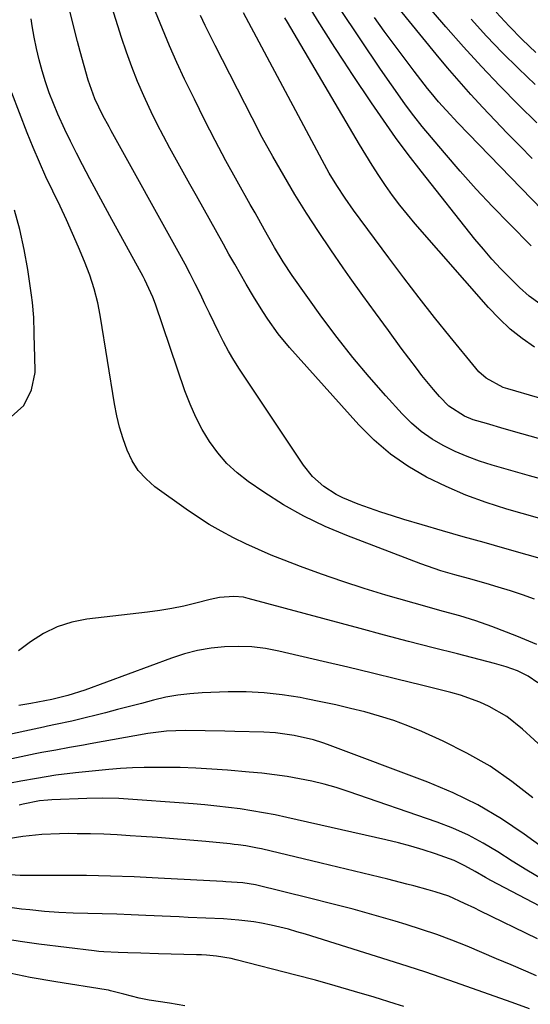
# Model space of a CAD drawing. Units: inches. Extents: x 1830934 to 1836299, y 415778 to 421080.
# Drawn here: x 1834153 to 1834275, y 418272 to 418506 of the extents above; entities that cross this region are included whole.
import ezdxf

# ---------------------------------------------------------------- set-up
doc = ezdxf.new("R2010")
doc.units = ezdxf.units.IN
doc.header["$MEASUREMENT"] = 0
doc.layers.add('7', color=7, linetype='Continuous')
doc.layers.add('8', color=7, linetype='Continuous')

msp = doc.modelspace()

# ---------------------------------------------------------------- linework, layer by layer
at = {"layer": '7', "color": 18}
for points in [[(1834275.43, 418473.46, 1786), (1834272.45, 418476.45, 1786), (1834269.49, 418479.46, 1786), (1834266.57, 418482.51, 1786), (1834263.67, 418485.57, 1786), (1834260.81, 418488.68, 1786), (1834258.01, 418491.83, 1786), (1834255.27, 418495.04, 1786), (1834252.57, 418498.29, 1786), (1834240.57, 418513.07, 1786)], [(1834276.52, 418481.97, 1788), (1834272.18, 418486.25, 1788), (1834267.71, 418490.77, 1788), (1834263.32, 418495.35, 1788), (1834259.04, 418500.05, 1788), (1834254.85, 418504.82, 1788), (1834249.51, 418511.03, 1788)], [(1834290.13, 418374.68, 1768), (1834268.87, 418380.68, 1768), (1834263.95, 418382.08, 1768), (1834259.03, 418383.49, 1768), (1834254.11, 418384.91, 1768), (1834249.2, 418386.34, 1768), (1834244.9, 418387.61, 1768), (1834242.15, 418388.45, 1768), (1834239.42, 418389.33, 1768), (1834236.71, 418390.28, 1768), (1834234.02, 418391.27, 1768), (1834230.35, 418392.75, 1768), (1834228.77, 418393.54, 1768), (1834225.8, 418395.45, 1768), (1834223.16, 418397.79, 1768), (1834220.97, 418400.54, 1768), (1834205.76, 418423.37, 1768), (1834204.42, 418425.49, 1768), (1834203.13, 418427.65, 1768), (1834201.94, 418429.86, 1768), (1834200.81, 418432.1, 1768), (1834199.72, 418434.37, 1768), (1834198.64, 418436.64, 1768), (1834197.55, 418438.91, 1768), (1834196.46, 418441.18, 1768), (1834195.24, 418443.68, 1768), (1834194.06, 418446, 1768), (1834192.85, 418448.31, 1768), (1834191.6, 418450.59, 1768), (1834175.26, 418480.06, 1768), (1834174.76, 418480.96, 1768), (1834173.27, 418483.66, 1768), (1834171.33, 418487.63, 1768), (1834169.76, 418492.1, 1768), (1834167.85, 418498.94, 1768), (1834167.2, 418501.33, 1768), (1834166.57, 418503.73, 1768), (1834165.39, 418508.56, 1768)], [(1834279.17, 418396.75, 1772), (1834274.77, 418398, 1772), (1834265.9, 418400.53, 1772), (1834262.91, 418401.48, 1772), (1834259.97, 418402.55, 1772), (1834257.1, 418403.79, 1772), (1834254.27, 418405.15, 1772), (1834251.58, 418406.73, 1772), (1834249.03, 418408.49, 1772), (1834246.68, 418410.51, 1772), (1834244.46, 418412.7, 1772), (1834240.57, 418416.99, 1772), (1834236.59, 418421.53, 1772), (1834232.71, 418426.16, 1772), (1834229, 418430.91, 1772), (1834225.39, 418435.75, 1772), (1834218.32, 418445.59, 1772), (1834216.12, 418448.87, 1772), (1834214.11, 418452.26, 1772), (1834211.71, 418456.53, 1772), (1834209.47, 418460.53, 1772), (1834208.34, 418462.53, 1772), (1834205.2, 418468.11, 1772), (1834202.54, 418472.92, 1772), (1834199.95, 418477.76, 1772), (1834197.45, 418482.65, 1772), (1834195.02, 418487.57, 1772), (1834192.7, 418492.36, 1772), (1834190.85, 418496.31, 1772), (1834189.07, 418500.29, 1772), (1834187.4, 418504.32, 1772), (1834185.79, 418508.38, 1772)], [(1834289.94, 418403.17, 1774), (1834272.98, 418407.98, 1774), (1834268.74, 418409.19, 1774), (1834264.51, 418410.4, 1774), (1834261.36, 418411.33, 1774), (1834259.29, 418412.16, 1774), (1834255.56, 418414.55, 1774), (1834253.36, 418416.88, 1774), (1834251.92, 418418.5, 1774), (1834249.16, 418421.84, 1774), (1834247.85, 418423.56, 1774), (1834244.27, 418428.38, 1774), (1834241.2, 418432.54, 1774), (1834238.15, 418436.71, 1774), (1834235.12, 418440.91, 1774), (1834232.11, 418445.11, 1774), (1834230.43, 418447.48, 1774), (1834227.46, 418451.76, 1774), (1834224.54, 418456.09, 1774), (1834221.72, 418460.47, 1774), (1834218.95, 418464.9, 1774), (1834216.28, 418469.38, 1774), (1834213.68, 418473.9, 1774), (1834211.19, 418478.48, 1774), (1834208.76, 418483.1, 1774), (1834199.95, 418500.31, 1774), (1834198.75, 418502.7, 1774), (1834197.58, 418505.09, 1774), (1834196.45, 418507.51, 1774)], [(1834283.73, 418414.51, 1776), (1834269.59, 418418.65, 1776), (1834268.5, 418419.02, 1776), (1834264.46, 418421.19, 1776), (1834262.75, 418422.7, 1776), (1834261.98, 418423.56, 1776), (1834255.91, 418431.01, 1776), (1834252.18, 418435.66, 1776), (1834248.49, 418440.34, 1776), (1834244.87, 418445.08, 1776), (1834241.29, 418449.85, 1776), (1834232.92, 418461.19, 1776), (1834230.89, 418464.06, 1776), (1834228.96, 418467, 1776), (1834227.14, 418470, 1776), (1834225.43, 418473.07, 1776), (1834206.71, 418508.15, 1776)], [(1834275.21, 418452.7, 1782), (1834269.98, 418457.92, 1782), (1834265.98, 418462.01, 1782), (1834262.06, 418466.18, 1782), (1834258.25, 418470.45, 1782), (1834254.52, 418474.79, 1782), (1834249.26, 418481.09, 1782), (1834247.22, 418483.62, 1782), (1834245.28, 418486.21, 1782), (1834244.53, 418487.26, 1782), (1834241.91, 418490.96, 1782), (1834239.35, 418494.7, 1782), (1834229.63, 418509.18, 1782)], [(1834276.3, 418498.66, 1792), (1834273.06, 418501.77, 1792), (1834269.91, 418504.97, 1792), (1834266.82, 418508.24, 1792)], [(1834275.95, 418368.62, 1766), (1834273.1, 418369.64, 1766), (1834270.23, 418370.6, 1766), (1834267.34, 418371.49, 1766), (1834264.44, 418372.34, 1766), (1834260.24, 418373.51, 1766), (1834256.97, 418374.44, 1766), (1834253.71, 418375.41, 1766), (1834250.49, 418376.49, 1766), (1834248.89, 418377.07, 1766), (1834231.28, 418383.77, 1766), (1834226.13, 418385.94, 1766), (1834221.1, 418388.34, 1766), (1834216.26, 418391.1, 1766), (1834211.54, 418394.1, 1766), (1834207.85, 418396.62, 1766), (1834205.21, 418398.67, 1766), (1834202.76, 418400.91, 1766), (1834200.6, 418403.42, 1766), (1834198.62, 418406.11, 1766), (1834196.91, 418409, 1766), (1834195.34, 418411.96, 1766), (1834193.99, 418415.02, 1766), (1834192.78, 418418.16, 1766), (1834185.74, 418438.79, 1766), (1834185.12, 418440.48, 1766), (1834183.27, 418444.58, 1766), (1834182.85, 418445.38, 1766), (1834174.92, 418459.8, 1766), (1834173.31, 418462.74, 1766), (1834171.72, 418465.68, 1766), (1834170.14, 418468.63, 1766), (1834168.39, 418471.94, 1766), (1834166.95, 418474.74, 1766), (1834165.54, 418477.56, 1766), (1834164.19, 418480.4, 1766), (1834162.54, 418484.01, 1766), (1834161.47, 418486.54, 1766), (1834160.48, 418489.09, 1766), (1834159.61, 418491.68, 1766), (1834158.81, 418494.3, 1766), (1834158.11, 418496.95, 1766), (1834157.48, 418499.62, 1766), (1834156.93, 418502.3, 1766), (1834156.45, 418505, 1766), (1834156.18, 418506.67, 1766)], [(1834275.99, 418428.59, 1778), (1834273.01, 418430.67, 1778), (1834270.16, 418432.9, 1778), (1834267.52, 418435.37, 1778), (1834265.01, 418438, 1778), (1834247.57, 418457.93, 1778), (1834245.71, 418460.14, 1778), (1834243.9, 418462.39, 1778), (1834242.18, 418464.7, 1778), (1834240.51, 418467.05, 1778), (1834238.9, 418469.45, 1778), (1834237.33, 418471.87, 1778), (1834235.8, 418474.32, 1778), (1834234.32, 418476.8, 1778), (1834217.21, 418505.89, 1778), (1834216.58, 418506.96, 1778)], [(1834282.87, 418456.03, 1784), (1834257.7, 418481.95, 1784), (1834254.92, 418484.94, 1784), (1834253.12, 418486.98, 1784), (1834251.39, 418489.08, 1784), (1834250.54, 418490.14, 1784), (1834247.34, 418494.25, 1784), (1834244.93, 418497.4, 1784), (1834242.55, 418500.56, 1784), (1834240.21, 418503.76, 1784), (1834237.91, 418506.99, 1784)], [(1834276.54, 418357.81, 1764), (1834271.75, 418359.8, 1764), (1834265.8, 418362.14, 1764), (1834262.03, 418363.5, 1764), (1834258.18, 418364.64, 1764), (1834254.3, 418365.69, 1764), (1834252.36, 418366.24, 1764), (1834250.43, 418366.79, 1764), (1834240.59, 418369.62, 1764), (1834235.46, 418371.18, 1764), (1834230.35, 418372.81, 1764), (1834225.28, 418374.58, 1764), (1834220.24, 418376.43, 1764), (1834216.37, 418377.9, 1764), (1834213.31, 418379.13, 1764), (1834210.28, 418380.41, 1764), (1834207.28, 418381.79, 1764), (1834204.32, 418383.23, 1764), (1834201.41, 418384.78, 1764), (1834198.56, 418386.42, 1764), (1834195.79, 418388.19, 1764), (1834193.07, 418390.05, 1764), (1834185.65, 418395.39, 1764), (1834183.54, 418397.22, 1764), (1834181.68, 418399.24, 1764), (1834180.2, 418401.56, 1764), (1834178.99, 418404.08, 1764), (1834178.06, 418406.78, 1764), (1834177.24, 418409.51, 1764), (1834176.59, 418412.28, 1764), (1834176.04, 418415.08, 1764), (1834172.66, 418435.73, 1764), (1834172.35, 418437.43, 1764), (1834172.01, 418439.12, 1764), (1834171.17, 418442.46, 1764), (1834170.14, 418445.74, 1764), (1834168.89, 418448.95, 1764), (1834167.45, 418452.34, 1764), (1834166.03, 418455.61, 1764), (1834164.57, 418458.86, 1764), (1834163.06, 418462.09, 1764), (1834161.32, 418465.71, 1764), (1834159.69, 418469.13, 1764), (1834158.13, 418472.58, 1764), (1834156.66, 418476.07, 1764), (1834155.25, 418479.59, 1764), (1834151.59, 418489.11, 1764)], [(1834151.42, 418411.99, 1762), (1834154.4, 418414.67, 1762), (1834156.28, 418418.43, 1762), (1834157.1, 418422.57, 1762), (1834157.07, 418426.62, 1762), (1834156.99, 418428.42, 1762), (1834156.88, 418432.02, 1762), (1834156.78, 418435.62, 1762), (1834156.48, 418439.2, 1762), (1834156.26, 418440.98, 1762), (1834155.37, 418447.03, 1762), (1834154.53, 418451.81, 1762), (1834153.52, 418456.54, 1762), (1834152.25, 418461.21, 1762)], [(1834276.78, 418348.73, 1762), (1834274.43, 418350.33, 1762), (1834271.89, 418351.58, 1762), (1834269.21, 418352.56, 1762), (1834266.47, 418353.35, 1762), (1834257.63, 418355.59, 1762), (1834251.82, 418357.07, 1762), (1834246.02, 418358.57, 1762), (1834240.23, 418360.1, 1762), (1834234.44, 418361.65, 1762), (1834207.82, 418368.83, 1762), (1834206.71, 418369.07, 1762), (1834204.45, 418369.3, 1762), (1834201.04, 418369.05, 1762), (1834198.8, 418368.58, 1762), (1834195.36, 418367.68, 1762), (1834192.52, 418367, 1762), (1834189.66, 418366.41, 1762), (1834186.78, 418365.93, 1762), (1834183.88, 418365.53, 1762), (1834169.45, 418363.85, 1762), (1834165.85, 418363.13, 1762), (1834162.39, 418362.06, 1762), (1834159.15, 418360.45, 1762), (1834156.05, 418358.48, 1762), (1834153.18, 418356.31, 1762)], [(1834275.56, 418321.37, 1758), (1834270.57, 418325.28, 1758), (1834265.38, 418328.88, 1758), (1834259.9, 418332.02, 1758), (1834254.23, 418334.85, 1758), (1834249.14, 418337.12, 1758), (1834245.83, 418338.49, 1758), (1834242.48, 418339.75, 1758), (1834239.07, 418340.83, 1758), (1834235.62, 418341.8, 1758), (1834232.14, 418342.65, 1758), (1834228.65, 418343.46, 1758), (1834225.14, 418344.22, 1758), (1834221.62, 418344.93, 1758), (1834220.18, 418345.21, 1758), (1834215.92, 418345.89, 1758), (1834211.65, 418346.37, 1758), (1834207.36, 418346.56, 1758), (1834203.05, 418346.55, 1758), (1834196.88, 418346.33, 1758), (1834193.98, 418346.13, 1758), (1834191.1, 418345.8, 1758), (1834188.25, 418345.28, 1758), (1834185.32, 418344.61, 1758), (1834182.46, 418343.85, 1758), (1834179.59, 418343.1, 1758), (1834176.72, 418342.36, 1758), (1834173.85, 418341.63, 1758), (1834166.82, 418339.86, 1758), (1834165.86, 418339.62, 1758), (1834162.01, 418338.81, 1758), (1834160.08, 418338.41, 1758), (1834159.12, 418338.21, 1758), (1834136.48, 418333.32, 1758)], [(1834279.52, 418308.38, 1756), (1834273.51, 418312.75, 1756), (1834268.08, 418316.37, 1756), (1834262.48, 418319.69, 1756), (1834256.62, 418322.53, 1756), (1834250.61, 418325.07, 1756), (1834226.74, 418334.02, 1756), (1834225.63, 418334.42, 1756), (1834223.37, 418335.13, 1756), (1834218.77, 418336.21, 1756), (1834214.35, 418336.86, 1756), (1834211.54, 418337.02, 1756), (1834204.62, 418337.15, 1756), (1834202.28, 418337.2, 1756), (1834197.6, 418337.29, 1756), (1834192.8, 418337.38, 1756), (1834188.36, 418337.24, 1756), (1834183.95, 418336.66, 1756), (1834170.26, 418334.19, 1756), (1834168.62, 418333.89, 1756), (1834165.33, 418333.32, 1756), (1834162.03, 418332.75, 1756), (1834158.75, 418332.13, 1756), (1834157.11, 418331.8, 1756), (1834145.24, 418329.31, 1756)], [(1834277.6, 418302.14, 1754), (1834274.11, 418304.2, 1754), (1834270.67, 418306.34, 1754), (1834267.25, 418308.51, 1754), (1834263.78, 418310.59, 1754), (1834260.23, 418312.48, 1754), (1834256.55, 418314.12, 1754), (1834252.79, 418315.58, 1754), (1834231.66, 418322.89, 1754), (1834228.79, 418323.81, 1754), (1834225.91, 418324.64, 1754), (1834222.98, 418325.33, 1754), (1834220.04, 418325.93, 1754), (1834217.07, 418326.42, 1754), (1834214.09, 418326.85, 1754), (1834211.1, 418327.21, 1754), (1834208.1, 418327.5, 1754), (1834202.93, 418327.95, 1754), (1834199.16, 418328.22, 1754), (1834195.39, 418328.44, 1754), (1834191.61, 418328.56, 1754), (1834187.83, 418328.61, 1754), (1834185.88, 418328.62, 1754), (1834183.08, 418328.59, 1754), (1834180.28, 418328.5, 1754), (1834177.48, 418328.34, 1754), (1834174.69, 418328.12, 1754), (1834171.46, 418327.82, 1754), (1834166.77, 418327.33, 1754), (1834162.09, 418326.75, 1754), (1834157.43, 418326.01, 1754), (1834153.72, 418325.3, 1754), (1834148.81, 418324.38, 1754)], [(1834278.9, 418294.71, 1752), (1834265.59, 418301.74, 1752), (1834264.34, 418302.42, 1752), (1834261.87, 418303.81, 1752), (1834259.4, 418305.23, 1752), (1834256.84, 418306.43, 1752), (1834252.39, 418308.03, 1752), (1834249.47, 418308.99, 1752), (1834246.53, 418309.88, 1752), (1834243.57, 418310.67, 1752), (1834240.58, 418311.4, 1752), (1834217.03, 418316.72, 1752), (1834214.28, 418317.3, 1752), (1834211.51, 418317.84, 1752), (1834208.73, 418318.31, 1752), (1834205.95, 418318.74, 1752), (1834203.15, 418319.1, 1752), (1834200.35, 418319.42, 1752), (1834197.54, 418319.69, 1752), (1834194.73, 418319.92, 1752), (1834177.08, 418321.19, 1752), (1834173.27, 418321.33, 1752), (1834169.44, 418321.25, 1752), (1834161.11, 418320.9, 1752), (1834160.12, 418320.84, 1752), (1834158.15, 418320.62, 1752), (1834154.26, 418319.87, 1752), (1834153.29, 418319.65, 1752)], [(1834276.44, 418279.03, 1748), (1834273.91, 418280.12, 1748), (1834270.42, 418281.62, 1748), (1834266.92, 418283.11, 1748), (1834263.42, 418284.59, 1748), (1834259.91, 418286.07, 1748), (1834256.29, 418287.51, 1748), (1834252.7, 418288.86, 1748), (1834249.07, 418290.08, 1748), (1834245.42, 418291.23, 1748), (1834242.79, 418292.01, 1748), (1834237.79, 418293.45, 1748), (1834232.78, 418294.85, 1748), (1834227.75, 418296.17, 1748), (1834222.7, 418297.44, 1748), (1834209.59, 418300.64, 1748), (1834206.58, 418301.14, 1748), (1834203.89, 418301.33, 1748), (1834202.5, 418301.4, 1748), (1834201.81, 418301.44, 1748), (1834186.37, 418302.29, 1748), (1834180.71, 418302.55, 1748), (1834175.06, 418302.75, 1748), (1834169.39, 418302.86, 1748), (1834163.73, 418302.91, 1748), (1834154.8, 418302.91, 1748), (1834153.6, 418302.93, 1748), (1834151.21, 418303.04, 1748)], [(1834274.75, 418271.18, 1746), (1834271.5, 418272.38, 1746), (1834270.41, 418272.77, 1746), (1834261.24, 418276.02, 1746), (1834255.56, 418278, 1746), (1834249.86, 418279.94, 1746), (1834244.14, 418281.81, 1746), (1834238.4, 418283.64, 1746), (1834221.44, 418288.93, 1746), (1834219.43, 418289.53, 1746), (1834217.4, 418290.1, 1746), (1834213.31, 418291.09, 1746), (1834210.98, 418291.56, 1746), (1834209.18, 418291.87, 1746), (1834205.57, 418292.29, 1746), (1834201.94, 418292.55, 1746), (1834197.74, 418292.76, 1746), (1834193.54, 418292.94, 1746), (1834191.44, 418293.04, 1746), (1834189.34, 418293.13, 1746), (1834183.45, 418293.4, 1746), (1834180, 418293.54, 1746), (1834176.55, 418293.67, 1746), (1834173.11, 418293.76, 1746), (1834169.66, 418293.83, 1746), (1834166.21, 418293.93, 1746), (1834162.77, 418294.1, 1746), (1834159.33, 418294.37, 1746), (1834155.9, 418294.7, 1746), (1834153.85, 418294.92, 1746), (1834151.1, 418295.26, 1746)], [(1834244.9, 418271.72, 1744), (1834242.78, 418272.4, 1744), (1834237.78, 418273.94, 1744), (1834233.14, 418275.33, 1744), (1834228.49, 418276.68, 1744), (1834223.82, 418277.96, 1744), (1834219.14, 418279.21, 1744), (1834204.95, 418282.87, 1744), (1834203.79, 418283.14, 1744), (1834200.28, 418283.72, 1744), (1834197.91, 418283.93, 1744), (1834196.73, 418283.99, 1744), (1834195.54, 418284.04, 1744), (1834186.51, 418284.28, 1744), (1834182.28, 418284.4, 1744), (1834179.2, 418284.49, 1744), (1834176.91, 418284.56, 1744), (1834173.47, 418284.73, 1744), (1834172.32, 418284.83, 1744), (1834171.18, 418284.95, 1744), (1834157.97, 418286.59, 1744), (1834153.54, 418287.21, 1744), (1834149.12, 418287.93, 1744)], [(1834192.72, 418271.87, 1742), (1834189.11, 418272.5, 1742), (1834184.25, 418273.25, 1742), (1834181.86, 418273.7, 1742), (1834178.21, 418274.7, 1742), (1834175.08, 418275.49, 1742), (1834174.56, 418275.59, 1742), (1834174.03, 418275.68, 1742), (1834162.02, 418277.58, 1742), (1834155.95, 418278.65, 1742), (1834149.91, 418279.89, 1742)]]:
    msp.add_polyline3d(points, dxfattribs=at)
at = {"layer": '8', "color": 18}
for points in [[(1834295.49, 418382.64, 1770), (1834269.38, 418390.07, 1770), (1834264.47, 418391.63, 1770), (1834259.63, 418393.38, 1770), (1834254.91, 418395.42, 1770), (1834250.26, 418397.65, 1770), (1834245.85, 418400.26, 1770), (1834241.66, 418403.15, 1770), (1834237.81, 418406.48, 1770), (1834234.19, 418410.1, 1770), (1834217.7, 418428.49, 1770), (1834214.97, 418431.77, 1770), (1834212.49, 418435.24, 1770), (1834211.33, 418437.04, 1770), (1834209.07, 418440.66, 1770), (1834207.36, 418443.55, 1770), (1834205.98, 418445.92, 1770), (1834204.62, 418448.3, 1770), (1834203.26, 418450.69, 1770), (1834201.92, 418453.08, 1770), (1834195.54, 418464.55, 1770), (1834193.96, 418467.39, 1770), (1834192.38, 418470.23, 1770), (1834190.79, 418473.06, 1770), (1834189.2, 418475.9, 1770), (1834187.65, 418478.75, 1770), (1834186.16, 418481.63, 1770), (1834184.74, 418484.55, 1770), (1834183.37, 418487.49, 1770), (1834182.97, 418488.37, 1770), (1834181.51, 418491.79, 1770), (1834180.12, 418495.24, 1770), (1834178.86, 418498.74, 1770), (1834177.68, 418502.28, 1770), (1834173.23, 418516.46, 1770)], [(1834277.22, 418438.9, 1780), (1834274.7, 418440.69, 1780), (1834272.4, 418442.74, 1780), (1834270.15, 418444.97, 1780), (1834267.96, 418447.21, 1780), (1834265.84, 418449.51, 1780), (1834263.79, 418451.88, 1780), (1834261.8, 418454.3, 1780), (1834249.03, 418470.42, 1780), (1834245.94, 418474.42, 1780), (1834242.92, 418478.46, 1780), (1834240, 418482.58, 1780), (1834237.14, 418486.74, 1780), (1834232.68, 418493.42, 1780), (1834230.56, 418496.63, 1780), (1834228.46, 418499.85, 1780), (1834226.4, 418503.09, 1780), (1834224.36, 418506.34, 1780), (1834222.35, 418509.62, 1780)], [(1834276.13, 418491.1, 1790), (1834272.18, 418494.84, 1790), (1834268.31, 418498.65, 1790), (1834264.56, 418502.57, 1790), (1834260.87, 418506.57, 1790)], [(1834278.66, 418332.61, 1760), (1834273.14, 418337.7, 1760), (1834269.36, 418340.71, 1760), (1834265.17, 418343.13, 1760), (1834262.95, 418344.12, 1760), (1834258.39, 418345.77, 1760), (1834256.04, 418346.44, 1760), (1834249.09, 418348.17, 1760), (1834243.24, 418349.62, 1760), (1834237.38, 418351.05, 1760), (1834231.52, 418352.45, 1760), (1834225.66, 418353.83, 1760), (1834215.11, 418356.29, 1760), (1834211.92, 418356.89, 1760), (1834208.71, 418357.29, 1760), (1834205.47, 418357.4, 1760), (1834202.22, 418357.32, 1760), (1834198.99, 418356.96, 1760), (1834195.8, 418356.41, 1760), (1834192.66, 418355.6, 1760), (1834189.57, 418354.6, 1760), (1834168.94, 418347.01, 1760), (1834164.9, 418345.69, 1760), (1834161.43, 418344.83, 1760), (1834161.14, 418344.77, 1760), (1834156.07, 418343.81, 1760), (1834153.25, 418343.3, 1760)], [(1834276.69, 418287.84, 1750), (1834262.99, 418294.49, 1750), (1834261.77, 418295.09, 1750), (1834259.32, 418296.27, 1750), (1834255.6, 418297.94, 1750), (1834252.3, 418299.02, 1750), (1834250.63, 418299.5, 1750), (1834247.27, 418300.41, 1750), (1834245.58, 418300.84, 1750), (1834241.06, 418301.99, 1750), (1834237.11, 418302.98, 1750), (1834233.15, 418303.95, 1750), (1834229.19, 418304.91, 1750), (1834225.23, 418305.85, 1750), (1834210.99, 418309.21, 1750), (1834210.07, 418309.41, 1750), (1834207.3, 418309.93, 1750), (1834205.43, 418310.19, 1750), (1834204.5, 418310.3, 1750), (1834203.56, 418310.4, 1750), (1834197.75, 418310.96, 1750), (1834193.91, 418311.32, 1750), (1834190.06, 418311.65, 1750), (1834186.21, 418311.94, 1750), (1834182.36, 418312.21, 1750), (1834179.77, 418312.37, 1750), (1834176.61, 418312.55, 1750), (1834173.45, 418312.69, 1750), (1834170.28, 418312.78, 1750), (1834167.12, 418312.83, 1750), (1834164.98, 418312.85, 1750), (1834162.89, 418312.83, 1750), (1834158.7, 418312.63, 1750), (1834154.2, 418312.19, 1750), (1834150.71, 418311.65, 1750)]]:
    msp.add_polyline3d(points, dxfattribs=at)

doc.saveas('drawing.dxf')
